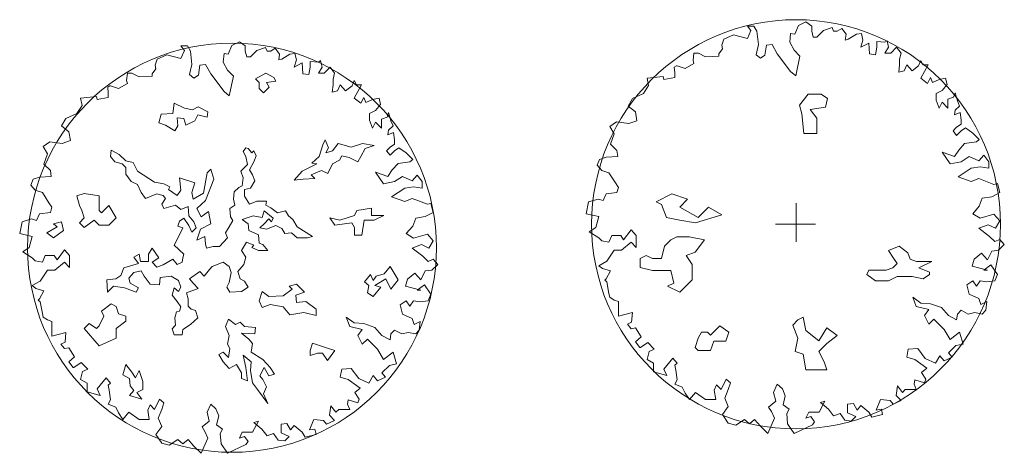
# Model space of a CAD drawing. Units: metres. Extents: x 264 to 442, y 343 to 449.
# Drawn here: x 325 to 327, y 381 to 382 of the extents above; entities that cross this region are included whole.
import ezdxf

# ---------------------------------------------------------------- set-up
doc = ezdxf.new("R2010")
doc.units = ezdxf.units.M
doc.layers.get('0').update_dxf_attribs({"lineweight": 0})

# ---------------------------------------------------------------- blocks, each defined once
blk = doc.blocks.new('Arpls014')
at = {"color": 0, "linetype": 'ByBlock'}
for p, q in [((0, -0.043), (0, 0.052)), ((-0.05, 0), (0.0475, 0))]:
    blk.add_line(p, q, dxfattribs=at)
for points in [[(0.4467, -0.0098), (0.4731, -0.0295), (0.4861, -0.0419), (0.4985, -0.0367), (0.5094, -0.0492), (0.4949, -0.0632), (0.4788, -0.0653), (0.4679, -0.0865), (0.4534, -0.0705), (0.4358, -0.085), (0.4306, -0.1026), (0.4679, -0.1119), (0.4591, -0.1119), (0.4767, -0.099), (0.4928, -0.1223), (0.4861, -0.1384), (0.4664, -0.1405), (0.4503, -0.1384), (0.441, -0.1514), (0.4322, -0.1384), (0.4176, -0.1477), (0.4233, -0.1706), (0.4467, -0.1815), (0.4519, -0.196), (0.4664, -0.1887), (0.4643, -0.21), (0.4555, -0.2193), (0.4373, -0.2157), (0.4213, -0.2193), (0.4036, -0.21), (0.3948, -0.2193), (0.3927, -0.2333), (0.373, -0.223), (0.3554, -0.2032), (0.3285, -0.1939), (0.3051, -0.1923), (0.2854, -0.1778), (0.2942, -0.2012), (0.3248, -0.2084), (0.3139, -0.223), (0.3248, -0.2442), (0.3373, -0.2318), (0.3622, -0.2567), (0.3767, -0.2816), (0.4, -0.2639), (0.4088, -0.2925), (0.3912, -0.2961), (0.373, -0.3142), (0.3819, -0.3246), (0.3622, -0.334), (0.3518, -0.321), (0.3409, -0.3391), (0.316, -0.3282), (0.2979, -0.3033), (0.2745, -0.3049), (0.2709, -0.3246), (0.2906, -0.3303), (0.3196, -0.3516), (0.3067, -0.3625), (0.3176, -0.3786), (0.3139, -0.3874), (0.2906, -0.3801), (0.289, -0.391), (0.2942, -0.4035), (0.2818, -0.4035), (0.2673, -0.4035), (0.2605, -0.4107), (0.2481, -0.3946), (0.2445, -0.418), (0.2569, -0.4304), (0.2372, -0.4392), (0.2299, -0.4304), (0.2066, -0.4284), (0.1957, -0.4538), (0.2087, -0.4517), (0.2118, -0.4647), (0.1854, -0.4714), (0.1781, -0.459), (0.1584, -0.4429), (0.1496, -0.4538), (0.1402, -0.4377), (0.1262, -0.4392), (0.1262, -0.461), (0.1459, -0.4698), (0.1351, -0.4807), (0.119, -0.4787), (0.1081, -0.4626), (0.092, -0.4678), (0.0796, -0.4517), (0.0599, -0.4356), (0.0708, -0.432), (0.0563, -0.459), (0.0314, -0.459), (0.0241, -0.4735), (0.0365, -0.4698), (0.0454, -0.4823), (0.0402, -0.4896), (-0.0044, -0.5108), (-0.0205, -0.4875), (-0.0226, -0.4626), (-0.0169, -0.4517), (-0.0314, -0.4413), (-0.0262, -0.4195), (-0.0329, -0.4019), (-0.0459, -0.391), (-0.0547, -0.4107), (-0.0495, -0.432), (-0.0671, -0.4465), (-0.0599, -0.4574), (-0.0526, -0.4735), (-0.0692, -0.5108), (-0.0868, -0.4932), (-0.1014, -0.4771), (-0.1138, -0.4875), (-0.1263, -0.4771), (-0.1475, -0.4911), (-0.1657, -0.4859), (-0.1802, -0.4647), (-0.1657, -0.445), (-0.1745, -0.4252), (-0.1657, -0.4035), (-0.1605, -0.3874), (-0.1708, -0.3786), (-0.1833, -0.4035), (-0.1942, -0.3926), (-0.1999, -0.4055), (-0.1962, -0.4284), (-0.2211, -0.4284), (-0.246, -0.4107), (-0.2605, -0.4284), (-0.2714, -0.4123), (-0.2782, -0.3983), (-0.2963, -0.391), (-0.2911, -0.3801), (-0.2942, -0.3568), (-0.2963, -0.3443), (-0.2911, -0.3391), (-0.3015, -0.3267), (-0.3233, -0.3537), (-0.316, -0.3697), (-0.3482, -0.3604), (-0.3482, -0.3391), (-0.3642, -0.3303), (-0.3591, -0.3106), (-0.3466, -0.3049), (-0.3627, -0.2888), (-0.3803, -0.3013), (-0.3824, -0.3013), (-0.3928, -0.2873), (-0.3788, -0.2748), (-0.3928, -0.253), (-0.4036, -0.2551), (-0.4125, -0.2442), (-0.4021, -0.239), (-0.4, -0.2157), (-0.4342, -0.2245), (-0.4342, -0.2069), (-0.4342, -0.1887), (-0.4446, -0.1851), (-0.4555, -0.1778), (-0.4576, -0.169), (-0.4627, -0.1405), (-0.4679, -0.1368), (-0.4643, -0.1332), (-0.4539, -0.1135), (-0.4736, -0.1083), (-0.4825, -0.1011), (-0.4627, -0.0902), (-0.4446, -0.0632), (-0.427, -0.0632), (-0.4036, -0.0435), (-0.3912, -0.0564), (-0.3912, -0.0274), (-0.4036, -0.0134), (-0.4218, -0.0383), (-0.4285, -0.0274), (-0.4503, -0.0274), (-0.4576, -0.0435), (-0.4752, -0.0404), (-0.4825, -0.0331), (-0.5058, -0.0186), (-0.4897, -0.0077), (-0.4825, 0.0188), (-0.513, 0.026), (-0.5073, 0.0546), (-0.484, 0.0618), (-0.4716, 0.0582), (-0.4643, 0.0743), (-0.4379, 0.0779), (-0.4342, 0.0903), (-0.4415, 0.1012), (-0.4576, 0.1261), (-0.4752, 0.1318), (-0.4861, 0.1443), (-0.4804, 0.1588), (-0.4643, 0.164), (-0.4358, 0.1656), (-0.4379, 0.1801), (-0.4539, 0.1962), (-0.4446, 0.2211), (-0.4555, 0.2392), (-0.4394, 0.2501), (-0.4088, 0.2465), (-0.3891, 0.2532), (-0.3928, 0.275), (-0.4109, 0.289), (-0.4, 0.3072), (-0.3731, 0.3196), (-0.3606, 0.3393), (-0.3642, 0.3575), (-0.3248, 0.3611), (-0.3233, 0.3538), (-0.2963, 0.359), (-0.2963, 0.3699), (-0.2979, 0.3839), (-0.2927, 0.3876), (-0.2911, 0.3876), (-0.2714, 0.3808), (-0.2497, 0.3933), (-0.2517, 0.4), (-0.2497, 0.4182), (-0.2388, 0.4182), (-0.2211, 0.4093), (-0.189, 0.4109), (-0.189, 0.4166), (-0.1802, 0.429), (-0.1817, 0.4379), (-0.1765, 0.4524), (-0.1532, 0.4628), (-0.119, 0.4539), (-0.1102, 0.4737), (-0.119, 0.4845), (-0.1029, 0.4845), (-0.0957, 0.4721), (-0.092, 0.4394), (-0.0977, 0.4145), (-0.0868, 0.4057), (-0.076, 0.413), (-0.0723, 0.4379), (-0.0583, 0.4394), (-0.0459, 0.4166), (-0.0132, 0.3735), (-0.0008, 0.3627), (0.0096, 0.4109), (-0.0044, 0.4254), (-0.0153, 0.4451), (-0.0132, 0.4664), (-0.0029, 0.4648)], [(-0.0029, 0.4648), (0.006, 0.4861), (0.0241, 0.4949), (0.0386, 0.4845), (0.0386, 0.4721), (0.0423, 0.4576), (0.0511, 0.4576), (0.0671, 0.4737), (0.0884, 0.4809), (0.092, 0.4721), (0.1008, 0.4721), (0.1117, 0.4788), (0.1226, 0.4648), (0.1205, 0.4503), (0.1278, 0.4524), (0.1475, 0.4648), (0.1599, 0.4664), (0.1636, 0.4503), (0.1584, 0.4327), (0.1781, 0.4431), (0.1797, 0.4166), (0.1942, 0.4145), (0.1978, 0.4327), (0.1978, 0.4467), (0.2175, 0.4451), (0.2227, 0.4488), (0.2263, 0.4327), (0.2175, 0.4182), (0.2315, 0.4182), (0.246, 0.4327), (0.2569, 0.4182), (0.2533, 0.4036), (0.2533, 0.3896), (0.2512, 0.3715), (0.2642, 0.3751), (0.2709, 0.3896), (0.2839, 0.3751), (0.2999, 0.3876), (0.3051, 0.4), (0.3103, 0.3896), (0.3228, 0.3896), (0.3139, 0.3735), (0.3051, 0.3575), (0.3212, 0.3445), (0.3285, 0.359), (0.3336, 0.3466), (0.3497, 0.3538), (0.3658, 0.3575), (0.3694, 0.3414), (0.357, 0.3269), (0.3425, 0.3196), (0.3425, 0.3035), (0.3497, 0.2838), (0.357, 0.2983), (0.3715, 0.2838), (0.3715, 0.3056), (0.3855, 0.3108), (0.3891, 0.3217), (0.3948, 0.302), (0.4, 0.289), (0.3891, 0.2786), (0.3876, 0.2677), (0.4016, 0.2729), (0.4036, 0.2553), (0.4036, 0.2444), (0.3927, 0.2371), (0.3839, 0.2283), (0.3927, 0.2174), (0.4036, 0.2283), (0.4145, 0.2356), (0.4322, 0.2231), (0.4482, 0.207), (0.441, 0.2013), (0.4124, 0.1977), (0.3979, 0.1816), (0.3876, 0.1656), (0.357, 0.1764), (0.3767, 0.1479), (0.4036, 0.1531), (0.4233, 0.1656), (0.4467, 0.1552), (0.4591, 0.1692), (0.4716, 0.1531), (0.4716, 0.137), (0.4503, 0.1407), (0.4285, 0.137), (0.3964, 0.1158), (0.4285, 0.1049), (0.4467, 0.1121), (0.484, 0.0976), (0.4928, 0.0997), (0.4985, 0.0779), (0.4788, 0.0675), (0.4555, 0.0639), (0.4482, 0.0442), (0.4322, 0.026), (0.4503, 0.0151), (0.484, 0.0245), (0.4985, 0.0084), (0.4876, -0.0098), (0.47, -0.0009), (0.4467, -0.0098)]]:
    blk.add_lwpolyline(points, dxfattribs=at)
for points in [[(0.0298, 0.3179), (0.0084, 0.2914), (0.0138, 0.2701), (0.0189, 0.2222), (0.0508, 0.2222), (0.0508, 0.2595), (0.0349, 0.2806), (0.0722, 0.286), (0.0773, 0.3074), (0.0613, 0.3179)], [(-0.3164, 0.0168), (-0.3293, 0.0488), (-0.3422, 0.0552), (-0.3035, 0.0745), (-0.2652, 0.0616), (-0.2845, 0.0423), (-0.2394, 0.0168), (-0.2139, 0.0423), (-0.1817, 0.0233), (-0.2458, 0.0039), (-0.2845, 0.0104)], [(-0.3066, -0.0381), (-0.3215, -0.0531), (-0.329, -0.0833), (-0.3514, -0.0833), (-0.3667, -0.0758), (-0.3816, -0.0833), (-0.3816, -0.1057), (-0.3514, -0.1132), (-0.3066, -0.1132), (-0.2991, -0.1434), (-0.314, -0.1508), (-0.2838, -0.1658), (-0.254, -0.1359), (-0.254, -0.0982), (-0.2689, -0.0758), (-0.2465, -0.0684), (-0.2238, -0.0381), (-0.2614, -0.0307), (-0.2913, -0.0307)], [(0.3322, -0.0908), (0.3162, -0.0908), (0.2949, -0.0908), (0.2789, -0.0853), (0.2738, -0.0694), (0.2524, -0.0534), (0.226, -0.0643), (0.2365, -0.0799), (0.247, -0.0958), (0.2365, -0.1067), (0.2205, -0.1118), (0.1781, -0.1118), (0.173, -0.1223), (0.1941, -0.1383), (0.226, -0.1383), (0.247, -0.1278), (0.2738, -0.1278), (0.2843, -0.1278), (0.3108, -0.1332), (0.3268, -0.1223), (0.3268, -0.1172), (0.3003, -0.1067)], [(-0.0018, -0.3107), (0.0047, -0.2785), (-0.0082, -0.2465), (0.0047, -0.2337), (0.0172, -0.2272), (0.0237, -0.2594), (0.0559, -0.2849), (0.0753, -0.253), (0.1007, -0.272), (0.0753, -0.2914), (0.0559, -0.3107), (0.0688, -0.3362), (0.0753, -0.3555), (0.0237, -0.3555), (0.0172, -0.3171)], [(-0.2088, -0.271), (-0.2163, -0.2635), (-0.2316, -0.2635), (-0.239, -0.2785), (-0.2465, -0.3009), (-0.239, -0.3083), (-0.2088, -0.3083), (-0.2014, -0.2859), (-0.1715, -0.2859), (-0.164, -0.2635), (-0.1864, -0.2482)]]:
    blk.add_lwpolyline(points, close=True, dxfattribs=at)
blk.add_circle((0, 0), 0.5)
blk = doc.blocks.new('Arpls015')
at = {"color": 0, "linetype": 'ByBlock'}
for points in [[(0.4404, -0.0013), (0.4669, -0.021), (0.4798, -0.0334), (0.4923, -0.0283), (0.5032, -0.0407), (0.4886, -0.0547), (0.4726, -0.0568), (0.4617, -0.0781), (0.4472, -0.062), (0.4295, -0.0765), (0.4243, -0.0941), (0.4617, -0.1035), (0.4529, -0.1035), (0.4705, -0.0905), (0.4866, -0.1138), (0.4798, -0.1299), (0.4601, -0.132), (0.444, -0.1299), (0.4347, -0.1429), (0.4259, -0.1299), (0.4114, -0.1393), (0.4171, -0.1621), (0.4404, -0.173), (0.4456, -0.1875), (0.4601, -0.1802), (0.458, -0.2015), (0.4492, -0.2108), (0.4311, -0.2072), (0.415, -0.2108), (0.3974, -0.2015), (0.3886, -0.2108), (0.3865, -0.2248), (0.3668, -0.2145), (0.3492, -0.1948), (0.3222, -0.1854), (0.2989, -0.1839), (0.2792, -0.1693), (0.288, -0.1927), (0.3186, -0.1999), (0.3077, -0.2145), (0.3186, -0.2357), (0.331, -0.2233), (0.3559, -0.2482), (0.3704, -0.2731), (0.3938, -0.2554), (0.4026, -0.284), (0.3849, -0.2876), (0.3668, -0.3058), (0.3756, -0.3161), (0.3559, -0.3255), (0.3455, -0.3125), (0.3346, -0.3307), (0.3098, -0.3198), (0.2916, -0.2949), (0.2683, -0.2964), (0.2647, -0.3161), (0.2844, -0.3218), (0.3134, -0.3431), (0.3004, -0.354), (0.3113, -0.3701), (0.3077, -0.3789), (0.2844, -0.3716), (0.2828, -0.3825), (0.288, -0.395), (0.2755, -0.395), (0.261, -0.395), (0.2543, -0.4022), (0.2418, -0.3862), (0.2382, -0.4095), (0.2507, -0.4219), (0.231, -0.4308), (0.2237, -0.4219), (0.2004, -0.4199), (0.1895, -0.4453), (0.2024, -0.4432), (0.2055, -0.4562), (0.1791, -0.4629), (0.1718, -0.4505), (0.1521, -0.4344), (0.1433, -0.4453), (0.134, -0.4292), (0.12, -0.4308), (0.12, -0.4526), (0.1397, -0.4614), (0.1288, -0.4723), (0.1127, -0.4702), (0.1018, -0.4541), (0.0858, -0.4593), (0.0733, -0.4432), (0.0536, -0.4271), (0.0645, -0.4235), (0.05, -0.4505), (0.0251, -0.4505), (0.0179, -0.465), (0.0303, -0.4614), (0.0391, -0.4738), (0.0339, -0.4811), (-0.0107, -0.5023), (-0.0267, -0.479), (-0.0288, -0.4541), (-0.0231, -0.4432), (-0.0376, -0.4328), (-0.0324, -0.4111), (-0.0392, -0.3934), (-0.0521, -0.3825), (-0.061, -0.4022), (-0.0558, -0.4235), (-0.0734, -0.438), (-0.0661, -0.4489), (-0.0589, -0.465), (-0.0755, -0.5023), (-0.0931, -0.4847), (-0.1076, -0.4686), (-0.1201, -0.479), (-0.1325, -0.4686), (-0.1538, -0.4826), (-0.1719, -0.4774), (-0.1864, -0.4562), (-0.1719, -0.4365), (-0.1807, -0.4168), (-0.1719, -0.395), (-0.1667, -0.3789), (-0.1771, -0.3701), (-0.1895, -0.395), (-0.2004, -0.3841), (-0.2061, -0.3971), (-0.2025, -0.4199), (-0.2274, -0.4199), (-0.2523, -0.4022), (-0.2668, -0.4199), (-0.2777, -0.4038), (-0.2844, -0.3898), (-0.3026, -0.3825), (-0.2974, -0.3716), (-0.3005, -0.3483), (-0.3026, -0.3358), (-0.2974, -0.3307), (-0.3078, -0.3182), (-0.3295, -0.3452), (-0.3223, -0.3613), (-0.3544, -0.3519), (-0.3544, -0.3307), (-0.3705, -0.3218), (-0.3653, -0.3021), (-0.3529, -0.2964), (-0.3689, -0.2803), (-0.3866, -0.2928), (-0.3886, -0.2928), (-0.399, -0.2788), (-0.385, -0.2663), (-0.399, -0.2446), (-0.4099, -0.2466), (-0.4187, -0.2357), (-0.4083, -0.2306), (-0.4063, -0.2072), (-0.4405, -0.216), (-0.4405, -0.1984), (-0.4405, -0.1802), (-0.4509, -0.1766), (-0.4617, -0.1693), (-0.4638, -0.1605), (-0.469, -0.132), (-0.4742, -0.1284), (-0.4706, -0.1247), (-0.4602, -0.105), (-0.4799, -0.0998), (-0.4887, -0.0926), (-0.469, -0.0817), (-0.4509, -0.0547), (-0.4332, -0.0547), (-0.4099, -0.035), (-0.3974, -0.048), (-0.3974, -0.0189), (-0.4099, -0.0049), (-0.428, -0.0298), (-0.4348, -0.0189), (-0.4566, -0.0189), (-0.4638, -0.035), (-0.4814, -0.0319), (-0.4887, -0.0246), (-0.512, -0.0101), (-0.496, 0.0008), (-0.4887, 0.0272), (-0.5193, 0.0345), (-0.5136, 0.063), (-0.4903, 0.0703), (-0.4778, 0.0667), (-0.4706, 0.0827), (-0.4441, 0.0864), (-0.4405, 0.0988), (-0.4477, 0.1097), (-0.4638, 0.1346), (-0.4814, 0.1403), (-0.4923, 0.1528), (-0.4866, 0.1673), (-0.4706, 0.1725), (-0.442, 0.174), (-0.4441, 0.1886), (-0.4602, 0.2046), (-0.4509, 0.2295), (-0.4617, 0.2477), (-0.4457, 0.2586), (-0.4151, 0.2549), (-0.3954, 0.2617), (-0.399, 0.2835), (-0.4172, 0.2975), (-0.4063, 0.3156), (-0.3793, 0.3281), (-0.3669, 0.3478), (-0.3705, 0.3659), (-0.3311, 0.3696), (-0.3295, 0.3623), (-0.3026, 0.3675), (-0.3026, 0.3784), (-0.3041, 0.3924), (-0.2989, 0.396), (-0.2974, 0.396), (-0.2777, 0.3893), (-0.2559, 0.4017), (-0.258, 0.4085), (-0.2559, 0.4266), (-0.245, 0.4266), (-0.2274, 0.4178), (-0.1952, 0.4194), (-0.1952, 0.4251), (-0.1864, 0.4375), (-0.188, 0.4463), (-0.1828, 0.4609), (-0.1595, 0.4712), (-0.1252, 0.4624), (-0.1164, 0.4821), (-0.1252, 0.493), (-0.1092, 0.493), (-0.1019, 0.4806), (-0.0983, 0.4479), (-0.104, 0.423), (-0.0931, 0.4142), (-0.0822, 0.4214), (-0.0786, 0.4463), (-0.0646, 0.4479), (-0.0521, 0.4251), (-0.0195, 0.382), (-0.007, 0.3711), (0.0033, 0.4194), (-0.0107, 0.4339), (-0.0215, 0.4536), (-0.0195, 0.4749), (-0.0091, 0.4733)], [(-0.0091, 0.4733), (-0.0003, 0.4946), (0.0179, 0.5034), (0.0324, 0.493), (0.0324, 0.4806), (0.036, 0.4661), (0.0448, 0.4661), (0.0609, 0.4821), (0.0821, 0.4894), (0.0858, 0.4806), (0.0946, 0.4806), (0.1055, 0.4873), (0.1164, 0.4733), (0.1143, 0.4588), (0.1216, 0.4609), (0.1413, 0.4733), (0.1537, 0.4749), (0.1573, 0.4588), (0.1521, 0.4412), (0.1718, 0.4515), (0.1734, 0.4251), (0.1879, 0.423), (0.1915, 0.4412), (0.1915, 0.4552), (0.2112, 0.4536), (0.2164, 0.4572), (0.2201, 0.4412), (0.2112, 0.4266), (0.2252, 0.4266), (0.2398, 0.4412), (0.2507, 0.4266), (0.247, 0.4121), (0.247, 0.3981), (0.245, 0.38), (0.2579, 0.3836), (0.2647, 0.3981), (0.2776, 0.3836), (0.2937, 0.396), (0.2989, 0.4085), (0.3041, 0.3981), (0.3165, 0.3981), (0.3077, 0.382), (0.2989, 0.3659), (0.3149, 0.353), (0.3222, 0.3675), (0.3274, 0.3551), (0.3435, 0.3623), (0.3595, 0.3659), (0.3632, 0.3499), (0.3507, 0.3353), (0.3362, 0.3281), (0.3362, 0.312), (0.3435, 0.2923), (0.3507, 0.3068), (0.3652, 0.2923), (0.3652, 0.3141), (0.3792, 0.3193), (0.3829, 0.3302), (0.3886, 0.3104), (0.3938, 0.2975), (0.3829, 0.2871), (0.3813, 0.2762), (0.3953, 0.2814), (0.3974, 0.2638), (0.3974, 0.2529), (0.3865, 0.2456), (0.3777, 0.2368), (0.3865, 0.2259), (0.3974, 0.2368), (0.4083, 0.2441), (0.4259, 0.2316), (0.442, 0.2155), (0.4347, 0.2098), (0.4062, 0.2062), (0.3917, 0.1901), (0.3813, 0.174), (0.3507, 0.1849), (0.3704, 0.1564), (0.3974, 0.1616), (0.4171, 0.174), (0.4404, 0.1637), (0.4529, 0.1777), (0.4653, 0.1616), (0.4653, 0.1455), (0.444, 0.1491), (0.4223, 0.1455), (0.3901, 0.1242), (0.4223, 0.1133), (0.4404, 0.1206), (0.4777, 0.1061), (0.4866, 0.1082), (0.4923, 0.0864), (0.4726, 0.076), (0.4492, 0.0724), (0.442, 0.0527), (0.4259, 0.0345), (0.444, 0.0236), (0.4777, 0.0329), (0.4923, 0.0169), (0.4814, -0.0013), (0.4637, 0.0075), (0.4404, -0.0013)]]:
    blk.add_lwpolyline(points, dxfattribs=at)
for points in [[(0.0824, 0.4269), (0.0574, 0.4126), (0.0662, 0.4037), (0.0662, 0.3894), (0.0769, 0.3784), (0.0912, 0.3927), (0.0842, 0.4037), (0.1074, 0.4071), (0.1022, 0.4162)], [(-0.0968, 0.3373), (-0.1163, 0.3409), (-0.1412, 0.3534), (-0.1449, 0.3284), (-0.1735, 0.3266), (-0.179, 0.305), (-0.1629, 0.2998), (-0.1397, 0.2855), (-0.1324, 0.298), (-0.1342, 0.3178), (-0.1181, 0.3159), (-0.1126, 0.2998), (-0.0913, 0.3105), (-0.084, 0.3248), (-0.0608, 0.3193), (-0.059, 0.3321), (-0.0824, 0.3446)], [(-0.0465, 0.0026), (-0.0304, 0.0026), (-0.0109, 0.024), (-0.016, 0.0365), (-0.0072, 0.0508), (0.0019, 0.0669), (-0.0035, 0.0758), (-0.0054, 0.0956), (0.0071, 0.1044), (0.0035, 0.1187), (0.0053, 0.1367), (0.0163, 0.1474), (0.0251, 0.1511), (0.0269, 0.1709), (0.0214, 0.187), (0.0376, 0.2032), (0.0339, 0.2227), (0.0269, 0.2352), (0.0339, 0.2443), (0.0394, 0.2425), (0.0483, 0.2318), (0.0537, 0.237), (0.0592, 0.2245), (0.0537, 0.2102), (0.0431, 0.1904), (0.0501, 0.1779), (0.0556, 0.1635), (0.0449, 0.1459), (0.0306, 0.1422), (0.0306, 0.1261), (0.0431, 0.1062), (0.061, 0.1136), (0.0842, 0.1136), (0.0824, 0.1044), (0.0949, 0.0974), (0.111, 0.0849), (0.1308, 0.0901), (0.1378, 0.0776), (0.1485, 0.0688), (0.1594, 0.0508), (0.1969, 0.0276), (0.1844, 0.024), (0.1594, 0.024), (0.1451, 0.0365), (0.129, 0.0346), (0.1217, 0.0471), (0.1074, 0.0544), (0.0842, 0.0456), (0.0681, 0.049), (0.0787, 0.0581), (0.0897, 0.0706), (0.0967, 0.0633), (0.1003, 0.0724), (0.0787, 0.0901), (0.0735, 0.0742), (0.0519, 0.0776), (0.0251, 0.0688), (0.0394, 0.0581), (0.0412, 0.0419), (0.0644, 0.0313), (0.0662, 0.0115), (0.0754, 0.0078), (0.0879, -0.0065), (0.0644, -0.0065), (0.0483, 0.0008), (0.0537, 0.006), (0.0358, 0.0133), (0.0233, -0.0065), (0.0339, -0.0227), (0.0288, -0.0407), (0.0144, -0.0583), (0.0196, -0.0763), (0.0306, -0.0818), (0.0394, -0.0961), (0.0233, -0.1068), (-0.0054, -0.1086), (-0.0124, -0.0961), (-0.0072, -0.0852), (-0.0017, -0.0602), (-0.0072, -0.0458), (-0.0215, -0.0352), (-0.0483, -0.0458), (-0.0553, -0.0532), (-0.0681, -0.0693), (-0.0788, -0.0583), (-0.1038, -0.0763), (-0.0949, -0.087), (-0.0824, -0.0995), (-0.1111, -0.1105), (-0.1074, -0.1248), (-0.1074, -0.1425), (-0.1001, -0.1498), (-0.0895, -0.1534), (-0.084, -0.1711), (-0.1019, -0.1873), (-0.1199, -0.1998), (-0.1217, -0.2126), (-0.1412, -0.2126), (-0.1467, -0.1982), (-0.1379, -0.1891), (-0.1397, -0.1711), (-0.1361, -0.1568), (-0.1288, -0.1553), (-0.1254, -0.1443), (-0.1342, -0.1318), (-0.1467, -0.1156), (-0.1412, -0.098), (-0.1306, -0.1068), (-0.1254, -0.0961), (-0.1306, -0.08), (-0.1486, -0.0693), (-0.1754, -0.0727), (-0.1772, -0.0906), (-0.2004, -0.0888), (-0.2147, -0.0693), (-0.222, -0.0565), (-0.24, -0.0602), (-0.2524, -0.0745), (-0.2488, -0.087), (-0.229, -0.098), (-0.2345, -0.1086), (-0.2631, -0.098), (-0.2899, -0.0943), (-0.3042, -0.1086), (-0.3061, -0.0781), (-0.2844, -0.0763), (-0.2719, -0.0675), (-0.2649, -0.0495), (-0.229, -0.0388), (-0.24, -0.0227), (-0.2272, -0.0154), (-0.2238, -0.0333), (-0.204, -0.0333), (-0.204, -0.0154), (-0.1952, -0.001), (-0.179, -0.0245), (-0.1952, -0.0352), (-0.1842, -0.0477), (-0.1684, -0.0422), (-0.1449, -0.0279), (-0.1342, -0.0407), (-0.1217, -0.0352), (-0.1199, -0.0245), (-0.1181, -0.0154), (-0.1412, 0.006), (-0.1342, 0.0203), (-0.1199, 0.049), (-0.1324, 0.0526), (-0.1288, 0.0651), (-0.1181, 0.0724), (-0.1056, 0.0544), (-0.0983, 0.0383), (-0.0876, 0.049), (-0.0931, 0.0633), (-0.1056, 0.0776), (-0.1074, 0.1011), (-0.1254, 0.0938), (-0.1379, 0.1044), (-0.1665, 0.0956), (-0.1717, 0.1062), (-0.1629, 0.1206), (-0.1684, 0.1279), (-0.1842, 0.1315), (-0.2113, 0.1206), (-0.222, 0.1349), (-0.2308, 0.1547), (-0.247, 0.1617), (-0.2595, 0.1797), (-0.2595, 0.1959), (-0.2686, 0.2047), (-0.2863, 0.2102), (-0.2972, 0.2227), (-0.2954, 0.2388), (-0.2756, 0.2282), (-0.2595, 0.212), (-0.2415, 0.2084), (-0.2308, 0.187), (-0.1897, 0.1602), (-0.1665, 0.1565), (-0.1522, 0.1492), (-0.1556, 0.1422), (-0.1342, 0.1279), (-0.1254, 0.1404), (-0.1288, 0.1709), (-0.0913, 0.1584), (-0.0983, 0.1349), (-0.0949, 0.1187), (-0.0697, 0.1331), (-0.0608, 0.1834), (-0.052, 0.1922), (-0.0447, 0.1672), (-0.0645, 0.1154), (-0.0858, 0.0956), (-0.0751, 0.0758), (-0.0572, 0.0886), (-0.052, 0.0581), (-0.077, 0.0456), (-0.0858, 0.0185), (-0.0663, 0.0276), (-0.0645, 0.0096), (-0.0626, -0.001)], [(0.2917, 0.2461), (0.2597, 0.255), (0.2454, 0.237), (0.2292, 0.2318), (0.2362, 0.2443), (0.2274, 0.2638), (0.2219, 0.2513), (0.2131, 0.2227), (0.1951, 0.2065), (0.2076, 0.2047), (0.1719, 0.187), (0.1521, 0.1654), (0.1738, 0.1672), (0.2024, 0.169), (0.1933, 0.1779), (0.2186, 0.1888), (0.2344, 0.1815), (0.2454, 0.2047), (0.263, 0.2138), (0.2685, 0.2245), (0.2865, 0.2208), (0.3078, 0.2102), (0.3151, 0.2227), (0.3258, 0.2425), (0.3474, 0.2495), (0.3188, 0.255)], [(-0.3014, 0.0549), (-0.2834, 0.0732), (-0.3014, 0.1031), (-0.3194, 0.0851), (-0.3252, 0.0912), (-0.3252, 0.1271), (-0.3615, 0.1329), (-0.3795, 0.1271), (-0.3734, 0.1031), (-0.3673, 0.0912), (-0.3615, 0.0732), (-0.3734, 0.061), (-0.3615, 0.0491), (-0.3374, 0.0671), (-0.3252, 0.0549)], [(0.3414, 0.079), (0.3414, 0.0969), (0.3055, 0.0912), (0.2993, 0.079), (0.2634, 0.0671), (0.2393, 0.0732), (0.2515, 0.0549), (0.2932, 0.061), (0.2993, 0.0491), (0.2993, 0.0311), (0.3173, 0.0311), (0.3234, 0.0671), (0.3475, 0.0671), (0.3716, 0.079)], [(-0.4529, 0.0365), (-0.4279, 0.0508), (-0.4368, 0.0581), (-0.417, 0.0633), (-0.4118, 0.0419), (-0.4368, 0.024)], [(0.3724, -0.0638), (0.3526, -0.0693), (0.3456, -0.08), (0.3383, -0.0656), (0.324, -0.0836), (0.3346, -0.0925), (0.3313, -0.1105), (0.3456, -0.1193), (0.3636, -0.0961), (0.3493, -0.0925), (0.3761, -0.0763), (0.3886, -0.1013), (0.4065, -0.0781), (0.3867, -0.0458)], [(0.0735, -0.1068), (0.0897, -0.1193), (0.1253, -0.1175), (0.147, -0.1013), (0.1396, -0.0943), (0.1576, -0.0888), (0.1771, -0.1086), (0.1558, -0.1156), (0.1576, -0.1336), (0.1808, -0.1318), (0.2058, -0.1498), (0.2058, -0.1659), (0.1756, -0.1586), (0.1415, -0.1641), (0.1253, -0.1443), (0.093, -0.1391), (0.0735, -0.1461), (0.0662, -0.13)], [(-0.2834, -0.1434), (-0.2953, -0.1373), (-0.3194, -0.1553), (-0.3133, -0.1671), (-0.3252, -0.1912), (-0.3313, -0.1973), (-0.3493, -0.1851), (-0.3615, -0.1973), (-0.3252, -0.2394), (-0.2834, -0.2214), (-0.2834, -0.1973), (-0.2593, -0.1794), (-0.2593, -0.1671), (-0.2773, -0.1614)], [(0.0879, -0.3808), (0.0769, -0.3573), (0.0842, -0.3396), (0.0754, -0.3217), (0.0681, -0.3128), (0.0787, -0.293), (0.0897, -0.3128), (0.104, -0.3092), (0.093, -0.293), (0.0754, -0.2732), (0.0467, -0.2555), (0.0501, -0.2339), (0.0412, -0.2232), (0.0233, -0.2089), (0.0556, -0.2107), (0.0574, -0.1946), (0.0306, -0.1927), (0.0196, -0.1821), (0.0089, -0.1873), (-0.009, -0.1748), (-0.016, -0.1927), (-0.0072, -0.2141), (-0.0109, -0.2357), (-0.0054, -0.2464), (-0.009, -0.268), (-0.0215, -0.2555), (-0.0322, -0.2607), (-0.0215, -0.2787), (-0.0072, -0.2948), (0.0108, -0.2857), (0.0233, -0.3055), (0.0233, -0.3198), (0.0376, -0.3253), (0.0339, -0.293), (0.0269, -0.2625), (0.0467, -0.2787), (0.0449, -0.3), (0.0501, -0.3305), (0.0626, -0.3467)], [(0.2515, -0.2513), (0.2332, -0.2452), (0.1972, -0.2333), (0.1914, -0.2513), (0.1914, -0.2635), (0.2094, -0.2574), (0.2213, -0.2574), (0.2332, -0.2754)], [(-0.2506, -0.361), (-0.24, -0.3485), (-0.2488, -0.3378), (-0.2506, -0.3198), (-0.2668, -0.311), (-0.2595, -0.2857), (-0.2451, -0.3037), (-0.2363, -0.318), (-0.2272, -0.3), (-0.2183, -0.3272), (-0.2183, -0.3467), (-0.2326, -0.354), (-0.2202, -0.3701)]]:
    blk.add_lwpolyline(points, close=True, dxfattribs=at)
blk.add_circle((0, 0), 0.5)

msp = doc.modelspace()

# ---------------------------------------------------------------- block references
for name, p in [('Arpls014', (326.8071, 381.9556)), ('Arpls015', (325.4277, 381.8984))]:
    msp.add_blockref(name, p)

doc.saveas('drawing.dxf')
